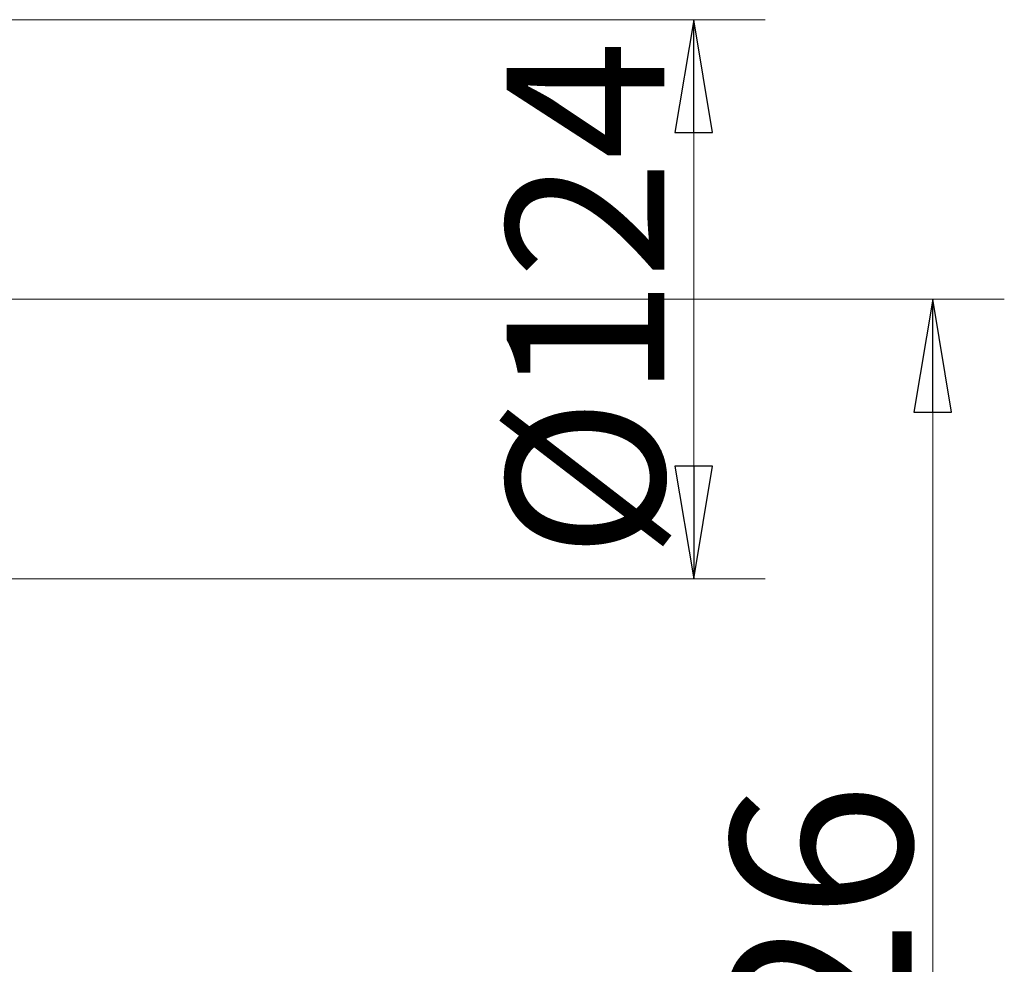
# Model space of a CAD drawing. Extents: x -1056 to 2035, y 1528 to 4419.
# Drawn here: x 418 to 636, y 2141 to 2351 of the extents above; entities that cross this region are included whole.
import ezdxf

# ---------------------------------------------------------------- set-up
doc = ezdxf.new("R2010")
doc.units = 0
doc.header["$LTSCALE"] = 5
doc.layers.add('SLD-0', color=7, linetype='Continuous')
doc.styles.add('STANDARD-BrunnerGroßer Text', font='ARIAL.TTF')
doc.dimstyles.new('STANDARD-Brunner-IIGroßer Text', dxfattribs={"dimscale": 5, "dimtxt": 8, "dimasz": 5, "dimexe": 3.175, "dimexo": 0, "dimgap": 0.762, "dimtad": 1, "dimdec": 0, "dimrnd": 1e-08, "dimtxsty": 'STANDARD-BrunnerGroßer Text', "dimblk": 'Filled-1', "dimcen": 0.09, "dimdle": 10, "dimclrd": 7, "dimclre": 7, "dimclrt": 7, "dimadec": 1, "dimazin": 2, "dimtfac": 0.666667, "dimtdec": 0, "dimtmove": 0, "dimatfit": 3, "dimldrblk": 'Filled-1', "dimfxl": 1, "dimtolj": 1, "dimlwd": 15, "dimlwe": 15, "dimarcsym": 0})

# ---------------------------------------------------------------- blocks, each defined once
blk = doc.blocks.new('Filled-1')
at = {"color": 0}
for p, q in [((0, 0), (-1, 0.1667)), ((-1, 0.1667), (-1, -0.1667)), ((-1, 0), (0, 0)), ((-1, -0.1667), (0, 0))]:
    blk.add_line(p, q, dxfattribs=at)
at = {"color": 0, "flags": 128}
blk.add_lwpolyline([(-1, -0.1667), (0, 0), (-1, 0.1667), (-1, -0.1667)], dxfattribs=at)
at = {"color": 0}
blk.add_solid([(-1, -0.1667), (0, 0), (-1, 0.1667), (-1, -0.1667)], dxfattribs=at)
blk = doc.blocks.new('*D37')
at = {"layer": 'Defpoints', "color": 0}
for p in [(389.65, 2288.82), (368.95, 1962.57), (620.61, 1962.57)]:
    blk.add_point(p, dxfattribs=at)
at = {"layer": 'SLD-0', "color": 7, "lineweight": 15}
for p, q in [((389.65, 2288.82), (636.48, 2288.82)), ((620.61, 2263.82), (620.61, 1987.57)), ((368.95, 1962.57), (636.48, 1962.57))]:
    blk.add_line(p, q, dxfattribs=at)
at = {"layer": 'SLD-0', "color": 7, "lineweight": 15, "xscale": 25, "yscale": 25, "zscale": 25}
for p, rotation in [((620.61, 2288.82), 90), ((620.61, 1962.57), 270)]:
    blk.add_blockref('Filled-1', p, dxfattribs=dict(at, rotation=rotation))
at = {"layer": 'SLD-0', "color": 7, "lineweight": 15, "insert": (575.92, 2136.23), "char_height": 40, "attachment_point": 2, "rotation": 90, "style": 'STANDARD-BrunnerGroßer Text'}
blk.add_mtext('\\A1;326', dxfattribs=at)
blk = doc.blocks.new('*D38')
at = {"layer": 'Defpoints', "color": 0}
for p in [(389.65, 2350.82), (567.59, 2350.82), (389.65, 2226.82)]:
    blk.add_point(p, dxfattribs=at)
at = {"layer": 'SLD-0', "color": 7, "lineweight": 15}
for p, q in [((389.65, 2350.82), (583.47, 2350.82)), ((567.59, 2251.82), (567.59, 2325.82)), ((389.65, 2226.82), (583.47, 2226.82))]:
    blk.add_line(p, q, dxfattribs=at)
at = {"layer": 'SLD-0', "color": 7, "lineweight": 15, "xscale": 25, "yscale": 25, "zscale": 25}
for p, rotation in [((567.59, 2350.82), 90), ((567.59, 2226.82), 270)]:
    blk.add_blockref('Filled-1', p, dxfattribs=dict(at, rotation=rotation))
at = {"layer": 'SLD-0', "color": 7, "lineweight": 15, "insert": (526.08, 2288.82), "char_height": 35, "attachment_point": 2, "rotation": 90, "style": 'STANDARD-BrunnerGroßer Text'}
blk.add_mtext('\\A1;%%c124', dxfattribs=at)

msp = doc.modelspace()

# ---------------------------------------------------------------- dimensions: what is measured, and where the dimension line sits
at = {"layer": 'SLD-0', "lineweight": 15}
dim = msp.add_linear_dim(base=(567.59, 2350.82), p1=(389.65, 2226.82), p2=(389.65, 2350.82), angle=90, text='%%c<>', dimstyle='STANDARD-Brunner-IIGroßer Text', override={"dimtxt": 7}, dxfattribs=at)
dim.commit()
dim.dimension.update_dxf_attribs({"geometry": '*D38', "text_midpoint": (567.59, 2288.82), "dimtype": 160})
dim = msp.add_linear_dim(base=(620.61, 1962.57), p1=(389.65, 2288.82), p2=(368.95, 1962.57), angle=90, dimstyle='STANDARD-Brunner-IIGroßer Text', dxfattribs=at)
dim.commit()
dim.dimension.update_dxf_attribs({"geometry": '*D37', "text_midpoint": (620.61, 2136.23), "dimtype": 160})

doc.saveas('drawing.dxf')
